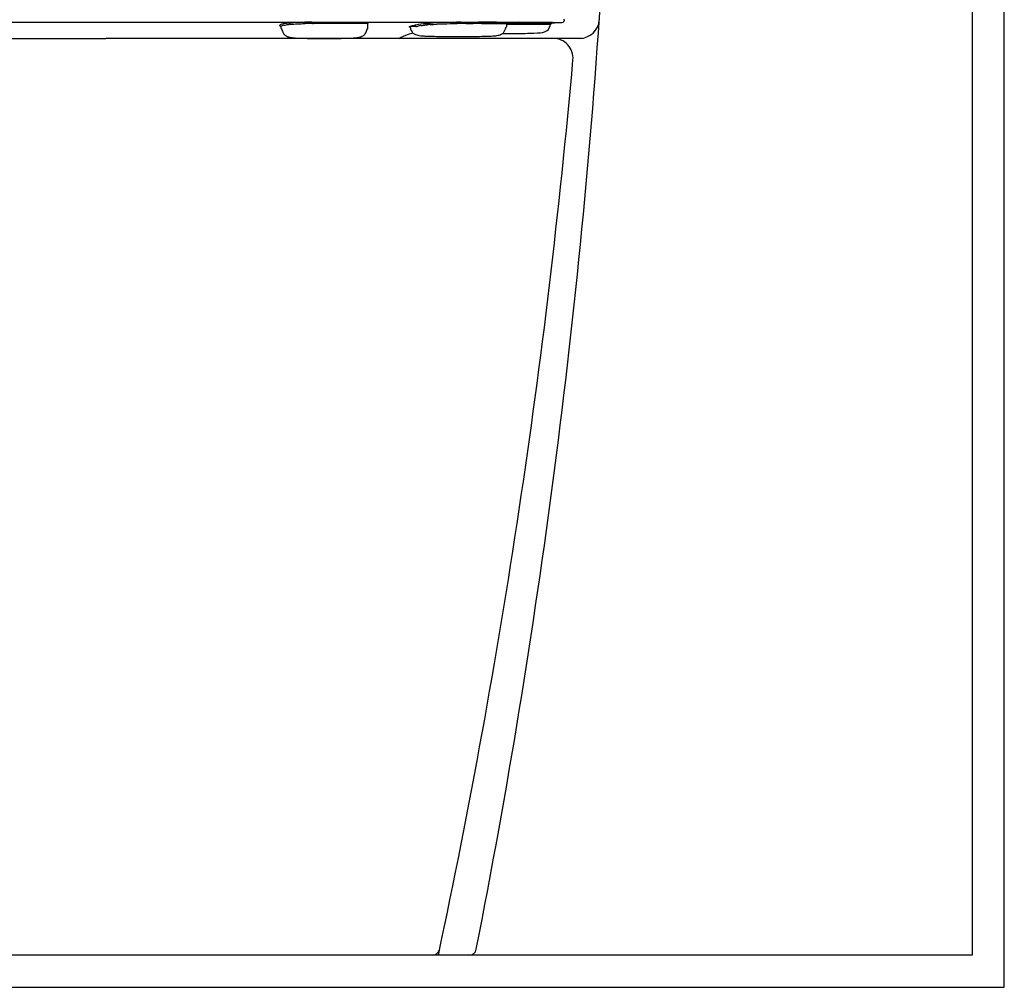
# Model space of a CAD drawing. Units: millimetres. Extents: x 68581 to 72781, y 11964 to 18310.
# Drawn here: x 71234 to 71631, y 14084 to 14475 of the extents above; entities that cross this region are included whole.
import ezdxf

# ---------------------------------------------------------------- set-up
doc = ezdxf.new("R2010")
doc.units = ezdxf.units.MM

# ---------------------------------------------------------------- blocks, each defined once
blk = doc.blocks.new('A$C006E3834')
blk.add_lwpolyline([(-12.93, 806.71), (-12.93, 12.93), (-629.87, 12.93), (-629.87, 0), (0, 0), (0, 806.71)], close=True)

msp = doc.modelspace()

# ---------------------------------------------------------------- linework, layer by layer
at = {"linetype": 'Continuous'}
for p, q in [((71166.89, 14473.87), (71355.2, 14473.87)), ((71310.04, 14473.87), (71351.43, 14473.87)), ((71339.45, 14472.09), (71339.45, 14472.1)), ((71339.45, 14471.37), (71339.45, 14472.09)), ((71349.03, 14473.34), (71349.14, 14473.34)), ((71349.03, 14473.34), (71349.14, 14473.34)), ((71352.21, 14473.37), (71352.53, 14473.37)), ((71357.8, 14473.37), (71352.21, 14473.37)), ((71352.22, 14473.87), (71370.63, 14473.87)), ((71374.55, 14473.37), (71357.8, 14473.37)), ((71358.74, 14473.87), (71379.6, 14473.87)), ((71364.97, 14473.87), (71369.74, 14473.87)), ((71374.55, 14471.37), (71374.55, 14473.37)), ((71375.05, 14473.87), (71403.57, 14473.87)), ((71375.06, 14473.87), (71414.17, 14473.88)), ((71391.25, 14471.94), (71391.27, 14471.97)), ((71410.34, 14473.36), (71410.57, 14473.36)), ((71410.34, 14473.36), (71410.57, 14473.36)), ((71412.89, 14473.87), (71415.31, 14473.87)), ((71414.15, 14473.88), (71423.73, 14473.88)), ((71414.15, 14473.38), (71415.34, 14473.38)), ((71414.15, 14473.37), (71416.3, 14473.37)), ((71415.31, 14473.87), (71419.18, 14473.87)), ((71415.34, 14473.38), (71417.06, 14473.37)), ((71417.83, 14473.37), (71417.06, 14473.37)), ((71418.5, 14473.37), (71417.06, 14473.37)), ((71418.5, 14473.37), (71417.83, 14473.37)), ((71419.18, 14473.37), (71418.5, 14473.37)), ((71419.66, 14473.87), (71419.18, 14473.87)), ((71420.36, 14473.37), (71419.18, 14473.37)), ((71419.21, 14473.88), (71420.04, 14473.88)), ((71419.75, 14473.87), (71419.66, 14473.87)), ((71420.02, 14473.87), (71419.75, 14473.87)), ((71420.34, 14473.87), (71420.02, 14473.87)), ((71421.8, 14473.37), (71423.21, 14473.37)), ((71423.21, 14473.37), (71425.82, 14473.38)), ((71424.95, 14473.88), (71423.72, 14473.88)), ((71423.73, 14473.88), (71424.26, 14473.88)), ((71424.25, 14473.88), (71428.57, 14473.88)), ((71424.56, 14473.38), (71425.82, 14473.38)), ((71426.39, 14473.88), (71424.95, 14473.88)), ((71425.82, 14473.38), (71427.01, 14473.38)), ((71427.01, 14473.38), (71428.01, 14473.39)), ((71428.01, 14473.39), (71429.59, 14473.39)), ((71428.15, 14473.88), (71435.03, 14473.88)), ((71428.57, 14473.88), (71428.78, 14473.88)), ((71429.59, 14473.39), (71430.56, 14473.39)), ((71430.06, 14471.27), (71430.26, 14471.97)), ((71430.56, 14472.17), (71430.56, 14473.39)), ((71438.37, 14473.38), (71430.56, 14473.38)), ((71430.56, 14473.17), (71448.37, 14473.17)), ((71431.08, 14473.88), (71441.63, 14473.88)), ((71435.77, 14473.87), (71437.22, 14473.86)), ((71438.37, 14473.83), (71435.89, 14473.87)), ((71438.37, 14473.83), (71435.89, 14473.87)), ((71437.22, 14473.86), (71437.68, 14473.86)), ((71438.37, 14473.36), (71438.37, 14473.83)), ((71438.37, 14473.17), (71438.37, 14473.38)), ((71438.37, 14473.36), (71439.11, 14473.36)), ((71439.11, 14473.36), (71439.48, 14473.36)), ((71441.64, 14473.79), (71441.37, 14473.79)), ((71443.66, 14473.87), (71447.88, 14473.86)), ((71443.9, 14473.76), (71443.67, 14473.76)), ((71444.02, 14473.76), (71443.9, 14473.76)), ((71446.89, 14473.34), (71444.69, 14473.34)), ((71448.54, 14473.34), (71446.89, 14473.34)), ((71448.55, 14473.75), (71447.48, 14473.75)), ((71447.88, 14473.86), (71448.71, 14473.85)), ((71448.56, 14473.34), (71448.54, 14473.34)), ((71448.71, 14473.85), (71449.61, 14473.84)), ((71448.98, 14473.74), (71449.01, 14473.75)), ((71449.01, 14473.75), (71449.01, 14473.75)), ((71452.89, 14473.78), (71452.89, 14473.78)), ((71339.72, 14471.17), (71339.84, 14470.75)), ((71374.15, 14470.75), (71374.28, 14471.17)), ((71399.42, 14468.24), (71399.99, 14468.22)), ((71399.99, 14468.22), (71400.75, 14468.21)), ((71400.75, 14468.21), (71401.42, 14468.2)), ((71401.42, 14468.2), (71402.2, 14468.19)), ((71402.2, 14468.19), (71403.05, 14468.18)), ((71403.05, 14468.18), (71403.98, 14468.17)), ((71403.98, 14468.17), (71417.83, 14468.17)), ((71417.83, 14468.17), (71418.6, 14468.18)), ((71418.6, 14468.18), (71419.56, 14468.19)), ((71419.56, 14468.19), (71420.48, 14468.2)), ((71420.48, 14468.2), (71421.28, 14468.21)), ((71421.28, 14468.21), (71421.89, 14468.23)), ((71421.89, 14468.23), (71422.57, 14468.24)), ((71422.57, 14468.24), (71423.35, 14468.27)), ((71428.88, 14469.37), (71435.77, 14469.37)), ((71346.83, 14467.46), (71347.52, 14467.44)), ((71350.59, 14467.38), (71351.17, 14467.37)), ((71351.17, 14467.37), (71362.83, 14467.37)), ((71362.83, 14467.37), (71363.78, 14467.38)), ((71363.78, 14467.38), (71364.45, 14467.39)), ((71366.24, 14467.43), (71366.83, 14467.45)), ((71366.83, 14467.45), (71367.37, 14467.47)), ((71367.37, 14467.47), (71367.84, 14467.48))]:
    msp.add_line(p, q, dxfattribs=at)
at = {"ltscale": 0.1}
for p, q in [((71076.53, 14467.37), (71268.77, 14467.37)), ((71461, 14467.37), (71268.77, 14467.37)), ((71415.31, 14097.33), (71122.23, 14097.33))]:
    msp.add_line(p, q, dxfattribs=at)
at = {"linetype": 'Continuous'}
for points in [[(71339.77, 14472.17), (71339.42, 14472.27), (71339.41, 14472.24), (71339.45, 14472.1)], [(71351.43, 14473.87), (71355.13, 14473.87), (71358.74, 14473.87)], [(71391.55, 14471.97), (71391.76, 14471.22), (71392.04, 14470.54), (71392.35, 14469.97), (71392.71, 14469.54), (71393.19, 14469.17), (71393.72, 14468.91), (71394.23, 14468.75), (71394.7, 14468.63), (71395.22, 14468.53), (71395.84, 14468.45), (71396.47, 14468.38), (71397.03, 14468.34), (71397.54, 14468.3), (71398.01, 14468.28), (71398.43, 14468.27), (71398.8, 14468.26), (71399.42, 14468.24)], [(71403.57, 14473.87), (71407.08, 14473.87), (71412.89, 14473.87)], [(71430.43, 14473.39), (71430.56, 14473.39), (71430.56, 14473.39)], [(71430.56, 14473.39), (71430.61, 14473.61), (71430.8, 14473.81), (71431.06, 14473.89)], [(71433.13, 14473.87), (71434.62, 14473.87), (71435.77, 14473.87)], [(71435.03, 14473.88), (71439.22, 14473.88), (71441.01, 14473.88)], [(71435.77, 14469.37), (71436.39, 14469.38), (71437.1, 14469.38), (71437.92, 14469.39), (71438.88, 14469.41), (71440.03, 14469.43), (71441.48, 14469.47), (71442.91, 14469.55), (71444.03, 14469.66), (71444.95, 14469.8), (71445.73, 14469.98), (71446.37, 14470.23), (71446.9, 14470.56), (71447.35, 14470.99), (71447.7, 14471.59), (71448.02, 14472.33), (71448.27, 14473.17)], [(71441.63, 14473.88), (71444.34, 14473.87), (71445.73, 14473.87), (71446.99, 14473.86), (71447.88, 14473.86)], [(71448.56, 14473.34), (71448.6, 14473.46), (71448.72, 14473.62), (71448.87, 14473.71), (71448.98, 14473.74)], [(71448.78, 14473.66), (71449.86, 14473.68), (71452.41, 14473.76), (71452.89, 14473.78)], [(71452.87, 14473.78), (71453.33, 14473.9), (71453.73, 14474.28), (71453.85, 14474.61), (71453.87, 14474.79), (71453.86, 14474.88), (71453.86, 14474.91)], [(71339.84, 14470.75), (71339.99, 14470.31), (71340.15, 14469.92), (71340.33, 14469.57), (71340.5, 14469.26), (71340.68, 14469.01), (71340.87, 14468.8), (71341.08, 14468.62), (71341.28, 14468.47), (71341.49, 14468.34), (71341.69, 14468.22), (71341.89, 14468.13), (71342.09, 14468.06), (71342.27, 14468), (71342.44, 14467.95), (71342.62, 14467.9), (71342.81, 14467.85), (71343.02, 14467.8), (71343.25, 14467.76), (71343.51, 14467.71), (71343.77, 14467.68), (71344.04, 14467.64), (71344.32, 14467.61), (71344.63, 14467.58), (71344.98, 14467.55), (71345.35, 14467.52), (71345.68, 14467.5), (71345.97, 14467.49), (71346.25, 14467.48), (71346.83, 14467.46)], [(71367.84, 14467.48), (71368.1, 14467.5), (71368.38, 14467.51), (71368.69, 14467.53), (71369.01, 14467.55), (71369.34, 14467.58), (71369.65, 14467.62), (71369.95, 14467.65), (71370.21, 14467.69), (71370.45, 14467.72), (71370.68, 14467.76), (71370.91, 14467.8), (71371.13, 14467.85), (71371.33, 14467.9), (71371.51, 14467.95), (71371.68, 14468.01), (71371.87, 14468.07), (71372.06, 14468.14), (71372.26, 14468.23), (71372.47, 14468.34), (71372.68, 14468.48), (71372.89, 14468.63), (71373.09, 14468.81), (71373.29, 14469.02), (71373.47, 14469.27), (71373.65, 14469.57), (71373.83, 14469.92), (71374, 14470.31), (71374.15, 14470.75)], [(71387.03, 14467.37), (71387.38, 14467.55), (71389.13, 14468.34), (71390.87, 14469.04), (71392.59, 14469.66), (71392.6, 14469.67)], [(71423.35, 14468.27), (71423.78, 14468.28), (71424.29, 14468.31), (71424.89, 14468.35), (71425.53, 14468.4), (71426.09, 14468.46), (71426.6, 14468.54), (71427.06, 14468.62), (71427.46, 14468.72), (71427.87, 14468.84), (71428.32, 14469.02), (71428.8, 14469.3), (71429.21, 14469.65), (71429.52, 14470.08), (71429.81, 14470.63), (71430.06, 14471.27)], [(71347.52, 14467.44), (71347.88, 14467.43), (71348.27, 14467.42), (71348.72, 14467.41), (71349.17, 14467.4), (71349.59, 14467.39), (71349.96, 14467.38), (71350.59, 14467.38)], [(71364.45, 14467.39), (71364.82, 14467.4), (71365.21, 14467.41), (71365.58, 14467.41), (71366.24, 14467.43)]]:
    msp.add_lwpolyline(points, dxfattribs=at)
at = {"ltscale": 0.1}
for centre, radius, start, end in [((68464.27, 14681.6), 3010.74, 348.85679, 356.31245), ((71459.92, 14475.37), 8, 270, 356.0618), ((71449.3, 14459.38), 8, 354.9267, 90.0064), ((68456.08, 14725.11), 3012.99, 347.97389, 354.92672), ((71400.51, 14100.33), 3, 270, 348.0201), ((71415.31, 14100.33), 3, 270, 348.6956)]:
    msp.add_arc(centre, radius, start, end, dxfattribs=at)
at = {"linetype": 'Continuous'}
for centre, radius, start, end in [((71346.17, 14438.16), 35.03, 95.0483, 95.2132), ((71352.02, 14292.61), 181.27, 90.0275, 90.9518), ((71352.31, 14296.87), 176.5, 90.0342, 91.0298), ((71354.14, 14345.52), 128.35, 91.0043, 91.8691), ((71375.05, 14473.37), 0.5, 89.9796, 179.9998), ((71392.7, 14469.04), 3.36, 109.8371, 111.1888), ((71396.06, 14457.68), 15.2, 103.2033, 104.6983), ((71400.95, 14433.49), 39.89, 100.3621, 100.858), ((71400.95, 14433.47), 39.92, 100.2451, 100.362), ((71401.77, 14431.72), 41.22, 98.1351, 99.6662), ((71405.22, 14404.92), 68.24, 94.653, 95.7537), ((71413.31, 14178.81), 295.07, 90.2559, 90.5797), ((71413.75, 14126.52), 346.86, 89.9342, 90.5267), ((71430.36, 14472.17), 0.2, 270, 0), ((71448.06, 16117.76), 1644.42, 269.76564, 269.88242), ((71449.26, 15042.22), 568.48, 269.2322, 269.364), ((71446.75, 14781.45), 307.7, 269.4915, 270.1353), ((71448.37, 14473.37), 0.2, 270, 349.9308), ((71339.65, 14471.37), 0.2, 180, 270), ((71374.35, 14471.37), 0.2, 270, 0)]:
    msp.add_arc(centre, radius, start, end, dxfattribs=at)
for points, knots in [([(71342.75, 14473.55), (71342.37, 14473.52), (71341.67, 14473.45), (71340.72, 14473.32), (71339.95, 14473.17), (71339.39, 14472.99), (71339.03, 14472.83), (71338.86, 14472.62), (71338.91, 14472.47), (71339.06, 14472.33), (71339.22, 14472.27), (71339.34, 14472.23)], [0, 0, 0, 0, 0.240719, 0.449318, 0.616242, 0.740685, 0.823852, 0.871631, 0.892586, 0.919184, 1, 1, 1, 1]), ([(71339.45, 14472.1), (71339.45, 14472.22), (71339.81, 14472.48), (71340.49, 14472.68), (71341.62, 14472.91), (71342.49, 14473), (71342.99, 14473.04)], [0, 0, 0, 0, 0.098686, 0.29657, 0.600297, 1, 1, 1, 1]), ([(71343.09, 14473.05), (71343.09, 14473.12), (71343.06, 14473.32), (71342.89, 14473.55), (71342.75, 14473.55)], [0, 0, 0, 0, 0.296805, 1, 1, 1, 1]), ([(71352.53, 14473.37), (71352.53, 14473.49), (71352.49, 14473.71), (71352.29, 14473.87), (71352.2, 14473.87)], [0, 0, 0, 0, 0.575053, 1, 1, 1, 1]), ([(71357.8, 14473.37), (71357.8, 14473.49), (71357.76, 14473.71), (71357.57, 14473.87), (71357.48, 14473.87)], [0, 0, 0, 0, 0.574855, 1, 1, 1, 1]), ([(71391.27, 14471.97), (71391.25, 14471.97), (71391.2, 14471.99), (71391.25, 14472.07), (71391.35, 14472.11), (71391.43, 14472.15), (71391.49, 14472.17)], [0, 0, 0, 0, 0.148282, 0.276186, 0.554442, 1, 1, 1, 1]), ([(71391.36, 14471.88), (71391.34, 14471.88), (71391.31, 14471.89), (71391.25, 14471.91), (71391.25, 14471.94)], [0, 0, 0, 0, 0.384372, 1, 1, 1, 1]), ([(71391.28, 14471.98), (71391.28, 14471.98), (71391.27, 14471.98), (71391.27, 14471.97), (71391.27, 14471.97)], [0, 0, 0, 0, 0.516482, 1, 1, 1, 1]), ([(71391.34, 14472.01), (71391.33, 14472.01), (71391.31, 14472), (71391.29, 14471.99), (71391.28, 14471.98)], [0, 0, 0, 0, 0.542904, 1, 1, 1, 1]), ([(71391.39, 14472.02), (71391.38, 14472.02), (71391.36, 14472.02), (71391.34, 14472.01), (71391.34, 14472.01)], [0, 0, 0, 0, 0.525873, 1, 1, 1, 1]), ([(71392.44, 14472.12), (71392.22, 14472.11), (71391.87, 14472.08), (71391.52, 14472.05), (71391.39, 14472.02)], [0, 0, 0, 0, 0.618871, 1, 1, 1, 1]), ([(71391.56, 14472.2), (71391.61, 14472.21), (71391.82, 14472.28), (71392.03, 14472.35), (71392.2, 14472.39)], [0, 0, 0, 0, 0.206746, 1, 1, 1, 1]), ([(71393.88, 14472.17), (71393.74, 14472.17), (71393.26, 14472.15), (71392.78, 14472.13), (71392.44, 14472.12)], [0, 0, 0, 0, 0.282212, 1, 1, 1, 1]), ([(71392.59, 14472.49), (71392.65, 14472.5), (71392.93, 14472.57), (71393.22, 14472.62), (71393.43, 14472.67)], [0, 0, 0, 0, 0.230637, 1, 1, 1, 1]), ([(71399.56, 14473.44), (71399.03, 14473.4), (71397.12, 14473.23), (71395.22, 14472.99), (71393.85, 14472.74)], [0, 0, 0, 0, 0.276266, 1, 1, 1, 1]), ([(71393.88, 14472.17), (71393.96, 14472.19), (71394.28, 14472.25), (71394.6, 14472.31), (71394.85, 14472.35)], [0, 0, 0, 0, 0.238096, 1, 1, 1, 1]), ([(71395.94, 14472.52), (71396.13, 14472.55), (71396.94, 14472.66), (71397.76, 14472.76), (71398.38, 14472.82)], [0, 0, 0, 0, 0.238278, 1, 1, 1, 1]), ([(71399.68, 14472.94), (71399.67, 14473.06), (71399.65, 14473.22), (71399.61, 14473.37), (71399.57, 14473.44), (71399.56, 14473.44)], [0, 0, 0, 0, 0.679239, 0.900321, 1, 1, 1, 1]), ([(71416.26, 14473.8), (71416.26, 14473.81), (71416.25, 14473.84), (71416.24, 14473.87), (71416.22, 14473.87)], [0, 0, 0, 0, 0.384993, 1, 1, 1, 1]), ([(71416.3, 14473.37), (71416.3, 14473.41), (71416.3, 14473.56), (71416.29, 14473.7), (71416.26, 14473.8)], [0, 0, 0, 0, 0.278878, 1, 1, 1, 1]), ([(71418.55, 14473.77), (71418.55, 14473.78), (71418.54, 14473.82), (71418.53, 14473.87), (71418.5, 14473.87)], [0, 0, 0, 0, 0.393433, 1, 1, 1, 1]), ([(71418.59, 14473.37), (71418.59, 14473.4), (71418.59, 14473.54), (71418.58, 14473.67), (71418.55, 14473.77)], [0, 0, 0, 0, 0.269768, 1, 1, 1, 1]), ([(71423.76, 14473.88), (71423.59, 14473.88), (71422.88, 14473.87), (71422.17, 14473.87), (71421.63, 14473.87)], [0, 0, 0, 0, 0.245247, 1, 1, 1, 1]), ([(71447.95, 14473.73), (71448.3, 14473.73), (71449.53, 14473.75), (71448.71, 14473.75), (71448.55, 14473.75)], [0, 0, 0, 0, 0.695898, 1, 1, 1, 1]), ([(71449.61, 14473.84), (71450.06, 14473.84), (71450.8, 14473.84), (71451.98, 14473.81), (71452.3, 14473.82), (71452.97, 14473.79), (71452.89, 14473.78)], [0, 0, 0, 0, 0.419254, 0.72537, 0.919392, 1, 1, 1, 1]), ([(71453.86, 14474.91), (71453.86, 14474.9), (71453.87, 14474.87), (71453.84, 14474.87), (71453.81, 14474.88), (71453.74, 14474.89), (71453.61, 14474.89), (71453.49, 14474.89), (71453.42, 14474.9)], [0, 0, 0, 0, 0.077569, 0.109005, 0.17599, 0.272798, 0.56606, 1, 1, 1, 1])]:
    msp.add_open_spline(points, degree=3, knots=knots, dxfattribs=at)
for points in [[(71349.01, 14473.85), (71346.92, 14473.81), (71344.83, 14473.73), (71342.74, 14473.55)], [(71343.09, 14473.05), (71345.07, 14473.22), (71347.05, 14473.3), (71349.03, 14473.34)], [(71391.53, 14471.87), (71391.47, 14471.87), (71391.41, 14471.87), (71391.36, 14471.88)], [(71393.64, 14472.61), (71393.58, 14472.65), (71393.51, 14472.67), (71393.43, 14472.67)], [(71393.88, 14472.17), (71393.86, 14472.34), (71393.78, 14472.52), (71393.64, 14472.61)], [(71410.33, 14473.86), (71406.73, 14473.83), (71403.14, 14473.72), (71399.56, 14473.44)], [(71399.68, 14472.94), (71403.23, 14473.21), (71406.78, 14473.32), (71410.34, 14473.36)], [(71421.63, 14473.87), (71421.2, 14473.87), (71420.77, 14473.87), (71420.34, 14473.87)], [(71420.36, 14473.37), (71420.84, 14473.37), (71421.32, 14473.37), (71421.8, 14473.37)], [(71440.13, 14473.81), (71439.54, 14473.82), (71438.96, 14473.83), (71438.37, 14473.83)], [(71439.48, 14473.36), (71440.09, 14473.35), (71440.71, 14473.35), (71441.33, 14473.35)], [(71441.37, 14473.79), (71440.95, 14473.79), (71440.54, 14473.8), (71440.13, 14473.81)], [(71443.67, 14473.76), (71443.43, 14473.76), (71443.19, 14473.77), (71442.95, 14473.77)]]:
    msp.add_open_spline(points, degree=3, dxfattribs=at)

# ---------------------------------------------------------------- block references
msp.add_blockref('A$C006E3834', (71631.35, 14084.4))

doc.saveas('drawing.dxf')
